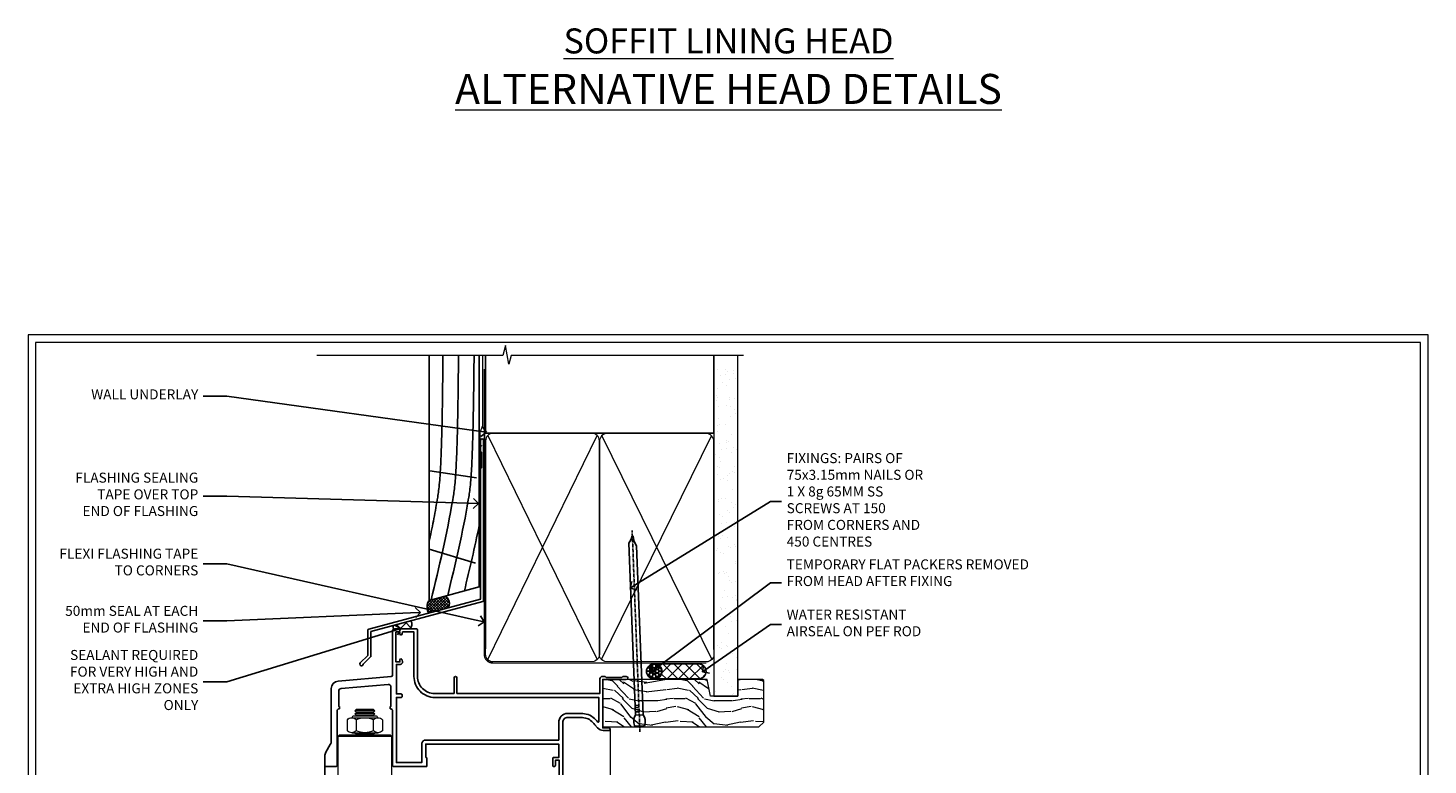
# Model space of a CAD drawing. Extents: x 2886 to 19047, y 28427 to 29865.
# Drawn here: x 12487 to 13047, y 29244 to 29538 of the extents above; entities that cross this region are included whole.
import ezdxf
from ezdxf import colors
from ezdxf.entities.mleader import LeaderData, LeaderLine
from ezdxf.math import Vec2, Vec3

# ---------------------------------------------------------------- set-up
doc = ezdxf.new("R2010")
doc.units = 0
doc.linetypes.add('CENTER', pattern=[2, 1.25, -0.25, 0.25, -0.25])
doc.linetypes.add('Dashed', pattern=[564.444447, 282.222223, -282.222223])
doc.layers.get('Defpoints').update_dxf_attribs({"color": 8})
doc.layers.add('Aluminium Systems Ltd Joinery Detail', color=7, linetype='Continuous')
doc.layers.add('Aluminium Systems Ltd Notes', color=7, linetype='Continuous')
doc.layers.add('HARDWARE', color=8, linetype='Continuous', lineweight=5)
doc.layers.add('Viewport', color=7, linetype='Continuous', plot=False)
doc.styles.add('ASL TXT 50', font='romans.shx', dxfattribs={"height": 100})
doc.styles.get("Standard").update_dxf_attribs({"font": 'arial.ttf'})

# ---------------------------------------------------------------- blocks, each defined once
blk = doc.blocks.new('J345-32187')
blk.add_lwpolyline([(48.25, 88.4), (48.65, 88), (48.25, 87.6), (48.25, 85.8), (48.65, 85.4), (48.65, 79.2), (48.25, 78.8), (48.25, 26.72), (3.62, 14.76, 0.339454), (3.25, 14.27), (3.25, 4.24), (0.21, 1.19, 1.488372), (1.4, 0.69), (4.3, 3.59, 0.198912), (4.45, 3.95), (4.45, 13.74), (49.08, 25.7, 0.339454), (49.45, 26.18), (49.45, 90.2, 1), (48.25, 90.2)], format="xyb", close=True)
blk = doc.blocks.new('Rusticated Weatherboard DF Head F1B')
at = {"layer": 'Aluminium Systems Ltd Joinery Detail', "linetype": 'Dashed'}
h = blk.add_hatch(dxfattribs=at)
h.set_pattern_fill('ANSI37', color=256, scale=0.25)
h.set_pattern_definition([(45, (9.3381, 1.3193), (-0.561266, 0.561266), []), (135, (9.3381, 1.3193), (-0.561266, -0.561266), [])])
h.paths.add_polyline_path([(-106.93, 38.14), (-113.45, 36.4, 0.287721), (-113.63, 31.35), (-105.85, 33.43, 0.408711)])
at = {"layer": 'Aluminium Systems Ltd Joinery Detail'}
h = blk.add_hatch(dxfattribs=at)
h.set_pattern_fill('ANSI37', color=0)
h.set_pattern_definition([(45, (-270.615, -8573.5233), (-2.245064, 2.245064), []), (135, (-270.615, -8573.5233), (-2.245064, -2.245064), [])])
h.paths.add_polyline_path([(-120.69, 28.21), (-127.53, 26.38, 0.418026), (-127.5, 25.01), (-121.06, 25.01, 0.360685)])
for p, q in [((-113.09, 88.16), (-94.57, 85.4)), ((-113.44, 56.88), (-94.86, 51.34))]:
    blk.add_line(p, q, dxfattribs=at)
blk.add_lwpolyline([(-113.44, 134.25), (-113.44, 36.4), (-93.44, 41.76), (-93.44, 134.25)], dxfattribs=at)
at = {"layer": 'Aluminium Systems Ltd Joinery Detail', "linetype": 'Dashed', "ltscale": 0.01, "const_width": 0.5}
blk.add_lwpolyline([(-92.04, 134.25), (-92.04, 106.3), (-93.15, 103.43), (-93.15, 73.78)], dxfattribs=at)
at = {"layer": 'Aluminium Systems Ltd Joinery Detail', "linetype": 'Dashed'}
for centre, radius, start, end in [((-109.51, 33.72), 4.76, 145.7567, 209.9632), ((-108.79, 35.24), 3.45, 328.4042, 57.3257)]:
    blk.add_arc(centre, radius, start, end, dxfattribs=at)
at = {"layer": 'Aluminium Systems Ltd Joinery Detail'}
for centre, radius, start, end in [((-122.81, 26.83, 1), 2.52, 313.7596, 33.094), ((-126.84, 25.71, 1), 0.963, 135.6254, 226.3701)]:
    blk.add_arc(centre, radius, start, end, dxfattribs=at)
at = {"layer": 'Aluminium Systems Ltd Joinery Detail', "linetype": 'Dashed'}
for points, knots in [([(-113.44, 59.78), (-112.25, 65.31), (-109.96, 76.94), (-108.3, 88.88), (-107.9, 134.25)], [27.262153, 27.262153, 27.262153, 27.262153, 44.233692, 62.619162, 62.619162, 62.619162, 62.619162]), ([(-112.64, 36.61), (-109.43, 49.76), (-104.87, 68.88), (-102.09, 88.88), (-101.69, 134.25)], [3.39785, 3.39785, 3.39785, 3.39785, 44.233692, 62.619162, 62.619162, 62.619162, 62.619162]), ([(-106, 38.39), (-102.94, 50.95), (-98.57, 69.5), (-95.88, 88.88), (-95.48, 134.25)], [5.240361, 5.240361, 5.240361, 5.240361, 44.233692, 62.619162, 62.619162, 62.619162, 62.619162])]:
    blk.add_open_spline(points, degree=3, knots=knots, dxfattribs=at)
blk.add_open_spline([(-99.36, 40.17), (-97.25, 48.85), (-95.21, 57.55), (-93.44, 66.39)], degree=3, dxfattribs=at)
at = {"layer": 'Aluminium Systems Ltd Joinery Detail'}
blk.add_blockref('J345-32187', (-141.11, 10.2), dxfattribs=at)
blk = doc.blocks.new('_Open90')
at = {"color": 0, "linetype": 'ByBlock', "lineweight": -2}
for p, q in [((0, 0), (-1, 0)), ((-0.5, 0.5), (0, 0)), ((0, 0), (-0.5, -0.5))]:
    blk.add_line(p, q, dxfattribs=at)
blk = doc.blocks.new('90mm Framing Head DF')
at = {"layer": 'Aluminium Systems Ltd Joinery Detail'}
h = blk.add_hatch(dxfattribs=at)
h.set_pattern_fill('AR-SAND', color=256, scale=0.15)
h.set_pattern_definition([(37.5, (2.752, -0.2966), (-0.24, 7.3412), [0, -5.7912, 0, -6.477, 0, -6.19125]), (7.5, (2.752, -0.297), (6.74285, 10.7524), [0, -3.1242, 0, -5.2197, 0, -2.00025]), (327.5, (-1.934, -0.2966), (11.86489, 0.02156), [0, -1.905, 0, -6.858, 0, -8.9535]), (317.5, (-1.934, -0.297), (11.45335, 3.34394), [0, -0.9525, 0, -4.4958, 0, -5.1435])])
h.paths.add_polyline_path([(121.71, -4.97), (112.21, -4.97), (112.21, -136.07), (121.71, -136.07)])
at = {"layer": 'Aluminium Systems Ltd Joinery Detail', "lineweight": 5}
for p, q in [((21.89, -121.49, 1), (65.56, -31.9, 1)), ((21.89, -31.9, 1), (65.56, -121.49, 1)), ((67.34, -121.49, 1), (111.29, -32.08, 2)), ((67.38, -32.08, 1), (111.32, -121.49, 2))]:
    blk.add_line(p, q, dxfattribs=at)
at = {"layer": 'Aluminium Systems Ltd Joinery Detail', "linetype": 'Continuous', "lineweight": 5, "ltscale": 0.12}
blk.add_lwpolyline([(124.08, 0.03), (31.17, 0.03), (30.27, -3.41), (29, 4.01), (27.96, 0.03), (-46.43, 0.03)], dxfattribs=at)
at = {"layer": 'Aluminium Systems Ltd Joinery Detail', "linetype": 'Dashed', "elevation": 1}
blk.add_lwpolyline([(112.21, 0.03), (112.21, -30.99), (21, -30.99), (21, 0.03)], dxfattribs=at)
at = {"layer": 'Aluminium Systems Ltd Joinery Detail', "lineweight": 5, "elevation": 2}
blk.add_lwpolyline([(112.21, 0.03), (112.21, -136.07), (121.71, -136.07), (121.71, 0.03)], dxfattribs=at)
at = {"layer": 'Aluminium Systems Ltd Joinery Detail', "linetype": 'CENTER', "lineweight": 5, "ltscale": 3, "const_width": 0.5, "elevation": 1.5}
blk.add_lwpolyline([(20.47, -5.31), (20.47, -119.34, 0.422885), (24.04, -122.89), (109.17, -122.89)], format="xyb", dxfattribs=at)
at = {"layer": 'Aluminium Systems Ltd Joinery Detail', "linetype": 'Dashed', "lineweight": 5, "ltscale": 0.01, "const_width": 0.25, "elevation": 1.25}
blk.add_lwpolyline([(20.85, -0.17), (20.85, -119.34, 0.414144), (24.04, -122.51), (109.17, -122.51)], format="xyb", dxfattribs=at)
at = {"layer": 'Aluminium Systems Ltd Joinery Detail', "lineweight": 5, "elevation": 1}
for points in [[(66.45, -117.23), (66.45, -34.05, 0.414214), (63.42, -31.01), (24.04, -31.01, 0.414214), (21, -34.05), (21, -117.23)], [(112.21, -117.44), (112.21, -34.26, 0.368185), (109.17, -31.01), (69.49, -31.01, 0.368185), (66.45, -34.26), (66.45, -117.44)], [(66.45, -36.16), (66.45, -119.34, -0.414214), (63.42, -122.38), (24.04, -122.38, -0.414214), (21, -119.34), (21, -36.16)], [(112.21, -36.16), (112.21, -119.34, -0.414214), (109.17, -122.38), (69.49, -122.38, -0.414214), (66.45, -119.34), (66.45, -36.16)]]:
    blk.add_lwpolyline(points, format="xyb", dxfattribs=at)
blk = doc.blocks.new('Page Layout')
at = {"layer": 'Aluminium Systems Ltd Joinery Detail', "color": 8, "lineweight": 5}
blk.add_lwpolyline([(0, 730.13), (0, 0), (553.08, 0), (553.08, 730.13)], close=True, dxfattribs=at)
blk = doc.blocks.new('10F501-22669')
at = {"flags": 128}
for points in [[(13.3, 3.6), (13.3, 9), (66.4, 9), (66.4, 3.6), (64.3, 3.6, 0.414214), (64.1, 3.4), (64.1, 0.2, 0.414214), (64.3, 0), (64.6, 0, 0.414214), (65.1, 0.5), (65.1, 2.5), (66.6, 2.5), (66.6, -9.5), (65.1, -9.5), (65.1, -8.7, 1), (64.3, -8.7), (64.3, -9.5, 0.182675), (64.5, -10.03), (64.5, -11.3, 1), (65.4, -11.3), (65.4, -10.5), (66.9, -10.5), (66.9, -16), (65.4, -16), (65.4, -15.2, 1), (64.5, -15.2), (64.5, -16.5, 0.414214), (65, -17), (67.7, -17, 0.414214), (68, -16.7), (68, 17.6, -0.414214), (70, 19.6), (74.61, 19.6, -0.041739), (77.11, 19.39, -0.135557), (79.13, 18.45, -0.041739), (80.89, 16.67), (81.9, 15.47, 0.221695), (84.2, 14.4), (86.5, 14.4, 1), (86.5, 15.4), (84, 15.4), (84, 34.8), (93.4, 34.8, 1), (93.4, 36), (92.21, 36, 0.198912), (91.85, 35.85), (91.6, 35.6), (85.4, 35.6), (85.15, 35.85, 0.198912), (84.79, 36), (83.9, 36, 0.414214), (82.9, 35), (82.9, 29.2), (25.75, 29.2), (25.75, 35.45, 1), (24.65, 35.45), (24.65, 29.2), (16.8, 29.2, -0.414214), (10, 36), (10, 54.5, 0.414214), (9.5, 55), (1, 55, 0.414214), (0, 54), (0, 36.46, -0.388879), (-0.46, 35.96), (-21.66, 34.1, 0.388879), (-24.4, 31.12), (-24.4, 10.31, -0.131652), (-24.8, 8.81), (-26.6, 5.7, 0.131652), (-27, 4.2), (-27, 0.5, 0.414214), (-26.5, 0), (-22.5, 0, 0.414214), (-22, 0.5), (-22, 22.5, -0.414214), (-21.5, 23), (-21.3, 23, 0.414214), (-21.1, 23.2), (-21.1, 23.8, 0.414214), (-21.3, 24), (-21.4, 24), (-21.4, 30.2, -0.388879), (-20.49, 31.2), (-1.69, 32.84, -0.440011), (-0.6, 31.84), (-0.6, 24), (-0.7, 24, 0.414214), (-0.9, 23.8), (-0.9, 23.2, 0.414214), (-0.7, 23), (-0.5, 23, -0.417552), (0, 22.49), (0, 0.5, 0.414214), (0.5, 0), (13.6, 0, 0.414214), (13.8, 0.2), (13.8, 3.4, 0.414214), (13.6, 3.6)], [(82.05, 17.79, 0.040067), (80.17, 19.66, 0.135557), (77.37, 20.97, 0.041739), (74.61, 21.2), (70, 21.2, 0.414214), (66.4, 17.6), (66.4, 10.6), (13.3, 10.6, 0.414214), (11.7, 9), (11.7, 1.6), (1.6, 1.6), (1.6, 27.6), (3.4, 27.6, 0.414214), (3.9, 28.1), (3.9, 28.5, 0.414214), (3.4, 29), (1.6, 29), (1.6, 40.8), (3.13, 40.8, 0.466308), (4.02, 41.86), (3.89, 42.59, 1), (2.91, 42.41), (3.02, 41.8), (1.4, 41.8), (1.4, 53.8), (3.02, 53.8), (2.91, 53.19, 1), (3.89, 53.01), (4.03, 53.8), (8.6, 53.8), (8.6, 36, 0.414214), (17, 27.6), (82.4, 27.6), (82.4, 17.91, -0.697722)]]:
    blk.add_lwpolyline(points, format="xyb", close=True, dxfattribs=at)
blk = doc.blocks.new('BS055')
blk.add_lwpolyline([(-1.74, 1.5, 0.281117), (-3.87, 0.2), (-5.29, -2.56, -1), (-5.91, -2.24), (-4.52, 0.47, -0.281117), (-1.85, 2.1), (-0.75, 2.1, -0.414272), (-0.45, 1.8), (-0.45, -0.85), (0.4, -0.85), (0.4, -3.05), (-0.45, -3.05), (-0.45, -4.9, -0.414214), (-0.75, -5.2), (-1.15, -5.2, -0.414214), (-1.45, -4.9), (-1.45, 1.3, 0.414214), (-1.65, 1.5)], format="xyb", close=True)
blk.add_lwpolyline([(0.4, -3.05), (1.15, -3.05), (1.15, -4.1, 0.414214), (1.4, -4.35), (1.7, -4.35, 0.414214), (1.95, -4.1), (1.95, 0.2, 0.414214), (1.7, 0.45), (1.4, 0.45, 0.414214), (1.15, 0.2), (1.15, -0.85), (0.4, -0.85)], format="xyb")
blk = doc.blocks.new('NZ212')
at = {"color": 8}
for p, q in [((-3.5, 5.19), (-3.5, 0.81)), ((3.5, 0.81), (3.5, 5.19))]:
    blk.add_line(p, q, dxfattribs=at)
blk.add_lwpolyline([(3.5, 0.81, -0.230358), (-3.5, 0.81, -0.460716), (-7, 0.81), (-7, 5.19, -0.460716), (-3.5, 5.19, -0.230358), (3.5, 5.19, -0.460716), (7, 5.19), (7, 0.81, -0.460716)], format="xyb", close=True, dxfattribs=at)
for points in [[(-5.25, 6), (5.25, 6)], [(-5.25, 0), (5.25, 0)]]:
    blk.add_lwpolyline(points, dxfattribs=at)
blk.add_lwpolyline([(-5, 6, -0.414214), (-4.2, 6.8), (4.2, 6.8, -0.414214), (5, 6)], format="xyb", dxfattribs=at)
blk = doc.blocks.new('GB004')
blk.add_lwpolyline([(-11, 1, 0.414214), (-10, 0), (-3.9, 0, 0.414214), (-2.9, 1), (-2.9, 2.9, -0.267949), (-1.9, 4.63), (-0.25, 5.58, 0.267949), (0, 6.02), (0, 7.5, 0.414214), (-0.5, 8), (-29.5, 8, 0.414214), (-30, 7.5), (-30, 6.02, 0.267949), (-29.75, 5.58), (-28.1, 4.63, -0.267949), (-27.1, 2.9), (-27.1, 1, 0.414214), (-26.1, 0), (-20, 0, 0.414214), (-19, 1), (-19, 3, -0.414214), (-18, 4), (-12, 4, -0.414214), (-11, 3)], format="xyb", close=True)
blk = doc.blocks.new('10P514-22644')
at = {"flags": 128}
blk.add_lwpolyline([(-7.25, -5.8, 0.57735), (-7.42, -6.1), (-6.85, -7.1, 0.267949), (-6.67, -7.2), (-5.05, -7.2, 0.414214), (-4.55, -6.7), (-4.55, 70.3, 0.414214), (-5.05, 70.8), (-31.75, 70.8, 0.414214), (-32.25, 70.3), (-32.25, 69, 1), (-31.35, 69), (-31.35, 69.8), (-29.85, 69.8), (-29.85, 64.3), (-31.35, 64.3), (-31.35, 65.1, 1), (-32.25, 65.1), (-32.25, 51.3, -0.414214), (-32.75, 50.8), (-45.46, 50.8, 0.267949), (-45.89, 50.55), (-46.9, 48.8, -0.267949), (-47.77, 48.3), (-50.75, 48.3, -0.414214), (-51.75, 49.3), (-51.75, 49.8), (-50.25, 49.8, 1), (-50.25, 50.8), (-64.65, 50.8, 0.414214), (-64.95, 50.5), (-64.95, -6.7, 0.414214), (-64.45, -7.2), (-62.83, -7.2, 0.267949), (-62.65, -7.1), (-62.08, -6.1, 0.57735), (-62.25, -5.8), (-63.55, -5.8), (-63.55, -2.2), (-52.85, -2.2), (-52.85, -5.8), (-54.15, -5.8, 0.57735), (-54.32, -6.1), (-53.75, -7.1, 0.267949), (-53.57, -7.2), (-51.35, -7.2, 0.414214), (-51.15, -7), (-51.15, -3.8, 0.414214), (-51.35, -3.6), (-51.65, -3.6), (-51.65, 1.8), (-17.85, 1.8), (-17.85, -3.6), (-18.15, -3.6, 0.414214), (-18.35, -3.8), (-18.35, -7, 0.414214), (-18.15, -7.2), (-15.93, -7.2, 0.267949), (-15.75, -7.1), (-15.18, -6.1, 0.57735), (-15.35, -5.8), (-16.65, -5.8), (-16.65, -2.2), (-5.95, -2.2), (-5.95, -5.8)], format="xyb", close=True, dxfattribs=at)
blk.add_lwpolyline([(-8.85, 68.5), (-8.85, 69.3), (-23.85, 69.3), (-24.25, 69.7), (-24.65, 69.3), (-28.45, 69.3), (-28.45, 64.3, -0.414214), (-29.95, 62.8), (-30.75, 62.8), (-30.75, 51.3, -0.414214), (-32.75, 49.3), (-40.35, 49.3), (-40.75, 49.7), (-41.15, 49.3), (-44.88, 49.3), (-45.61, 48.05, -0.267949), (-47.77, 46.8), (-50.75, 46.8, -0.414214), (-53.25, 49.3), (-63.35, 49.3), (-63.35, 43.7, -1), (-63.35, 42.9), (-63.35, 33.7, -1), (-63.35, 32.9), (-63.35, 31.3), (-60.65, 31.3, -0.414214), (-60.45, 31.1), (-60.45, 30.19, -0.344151), (-60.83, 29.71), (-63.35, 29.13), (-63.35, 12.3), (-61.15, 12.3, -0.414214), (-60.65, 11.8), (-60.65, 10.5, -1), (-61.45, 10.5), (-61.45, 11.3), (-63.35, 11.3), (-63.35, 5.7, -1), (-63.35, 4.9), (-63.35, -0.7), (-61.45, -0.7), (-61.45, 0.1, -1), (-60.65, 0.1), (-60.65, -0.7), (-53.15, -0.7), (-53.15, 1.8, -0.414214), (-51.65, 3.3), (-17.85, 3.3, -0.414214), (-16.35, 1.8), (-16.35, -0.7), (-8.85, -0.7), (-8.85, 0.1, -1), (-8.05, 0.1), (-8.05, -0.7), (-6.15, -0.7), (-6.15, 4.9, -1), (-6.15, 5.7), (-6.15, 11.3), (-8.05, 11.3), (-8.05, 10.5, -1), (-8.85, 10.5), (-8.85, 11.8, -0.414214), (-8.35, 12.3), (-6.15, 12.3), (-6.15, 29.13), (-8.67, 29.71, -0.344151), (-9.05, 30.19), (-9.05, 31.1, -0.414214), (-8.85, 31.3), (-6.15, 31.3), (-6.15, 32.9, -1), (-6.15, 33.7), (-6.15, 49.9, -1), (-6.15, 50.7), (-6.15, 56.3), (-8.35, 56.3, -0.414214), (-8.85, 56.8), (-8.85, 58.1, -1), (-8.05, 58.1), (-8.05, 57.3), (-6.15, 57.3), (-6.15, 62.9, -1), (-6.15, 63.7), (-6.15, 69.3), (-8.05, 69.3), (-8.05, 68.5, -1)], format="xyb", close=True)
blk = doc.blocks.new('BS020-Comp')
blk.add_lwpolyline([(0.4, -0.85), (-0.35, -0.85), (-0.35, -0.36, 0.221673), (-0.44, -0.17, -0.187564), (-1.14, 1.1), (-1.45, 3.52, 0.936585), (-2.45, 3.45), (-2.45, 1.36, 0.241598), (-0.75, -1.95, 0.241598), (-2.45, -5.26), (-2.45, -7.35, 0.936585), (-1.45, -7.42), (-1.14, -5, -0.187564), (-0.44, -3.73, 0.221673), (-0.35, -3.54), (-0.35, -3.05), (0.4, -3.05)], format="xyb", close=True)
blk.add_lwpolyline([(0.4, -3.05), (1.15, -3.05), (1.15, -4.1, 0.414214), (1.4, -4.35), (1.7, -4.35, 0.414214), (1.95, -4.1), (1.95, 0.2, 0.414214), (1.7, 0.45), (1.4, 0.45, 0.414214), (1.15, 0.2), (1.15, -0.85), (0.4, -0.85)], format="xyb")
blk = doc.blocks.new('10B116-22519')
at = {"flags": 128}
blk.add_lwpolyline([(-13.1, 0.5, 0.414214), (-12.9, 0.7), (-12.9, 1), (-7.9, 1.5), (0.5, 1.5), (0.5, -0.55), (-0.8, -0.55, 0.668179), (-0.94, -0.89), (-0.44, -1.39, 0.198912), (-0.3, -1.45), (0.5, -1.45, 0.414214), (1.4, -0.55), (1.4, 1.6, 0.414214), (0.5, 2.5), (-11.2, 2.5, -0.414214), (-12.7, 4), (-12.7, 8.7), (-11, 8.7, 0.414214), (-10.5, 9.2), (-10.5, 10.5, 1), (-11.4, 10.5), (-11.4, 9.7), (-12.9, 9.7), (-12.9, 15.2), (-11.4, 15.2), (-11.4, 14.4, 1), (-10.5, 14.4), (-10.5, 15.7, 0.414214), (-11, 16.2), (-12.8, 16.2), (-12.8, 19.1), (-11.7, 19.1, 0.414214), (-11.4, 19.4), (-11.4, 20.2, 0.414214), (-11.7, 20.5), (-13.7, 20.5, 0.414214), (-14, 20.2), (-14, 0.7, 0.414214), (-13.8, 0.5)], format="xyb", close=True, dxfattribs=at)
blk = doc.blocks.new('BS024')
at = {"color": 1}
blk.add_lwpolyline([(-0.4, -3.05), (-0.4, -0.85), (0.45, -0.85), (0.45, 3.6), (0.25, 3.6, -0.414214), (-0.05, 3.9), (-0.05, 5.8, -0.414214), (0.25, 6.1), (2.15, 6.1, -0.414214), (2.45, 5.8), (2.45, -5, -0.414214), (2.2, -5.25), (0.7, -5.25, -0.414214), (0.45, -5), (0.45, -3.05)], format="xyb", close=True, dxfattribs=at)
blk.add_lwpolyline([(-0.4, -3.05), (-1.15, -3.05), (-1.15, -4.1, -0.414214), (-1.4, -4.35), (-1.7, -4.35, -0.414214), (-1.95, -4.1), (-1.95, 0.2, -0.414214), (-1.7, 0.45), (-1.4, 0.45, -0.414214), (-1.15, 0.2), (-1.15, -0.85), (-0.4, -0.85)], format="xyb", dxfattribs=at)
blk = doc.blocks.new('F1 BTMR BD Head')
h = blk.add_hatch()
h.set_pattern_fill('ANSI37', color=251, scale=12)
h.set_pattern_definition([(45, (12.1814, 43.0517), (-1.06066, 1.06066), []), (135, (12.1814, 43.0517), (-1.06066, -1.06066), [])])
edge = h.paths.add_edge_path()
edge.add_line((-244.23, 84.92), (-260.23, 84.92))
edge.add_line((-260.23, 84.92), (-260.23, 87.92))
edge.add_line((-260.23, 87.92), (-261.23, 88.92))
edge.add_arc((-252.23, 128.92), 41, 257.3196, 282.6804)
edge.add_line((-243.23, 88.92), (-244.23, 87.92))
edge.add_line((-244.23, 87.92), (-244.23, 84.92))
for p, q in [((-264.23, 87.92), (-263.23, 88.92)), ((-264.23, 23.71), (-264.23, 87.92)), ((-263.23, 88.92), (-261.23, 88.92)), ((-261.23, 88.92), (-260.23, 87.92)), ((-260.23, 87.92), (-260.23, 23.71)), ((-244.23, 87.92), (-243.23, 88.92)), ((-244.23, 23.71), (-244.23, 87.92)), ((-243.23, 88.92), (-241.23, 88.92)), ((-241.23, 88.92), (-240.23, 87.92)), ((-240.23, 87.92), (-240.23, 23.71))]:
    blk.add_line(p, q)
at = {"color": 4}
for p, q in [((-263.23, 87.92), (-263.23, 23.71)), ((-262.23, 87.92), (-262.23, 23.71)), ((-261.23, 87.92), (-261.23, 23.71)), ((-243.23, 87.92), (-243.23, 23.71)), ((-242.23, 87.92), (-242.23, 23.71)), ((-241.23, 87.92), (-241.23, 23.71))]:
    blk.add_line(p, q, dxfattribs=at)
at = {"color": 251}
for p, q in [((-260.23, 78.92), (-244.23, 84.92)), ((-244.23, 78.92), (-260.23, 84.92))]:
    blk.add_line(p, q, dxfattribs=at)
at = {"color": 8, "transparency": 33554687}
blk.add_lwpolyline([(-286.09, 176.38), (-285.49, 175.78), (-285.89, 175.38)], dxfattribs=at)
blk.add_lwpolyline([(-260.23, 84.92), (-244.23, 84.92), (-244.23, 78.92), (-260.23, 78.92)], close=True)
blk.add_arc((-252.23, 128.92), 41, 257.3196, 282.6804)
at = {"layer": 'Aluminium Systems Ltd Joinery Detail', "linetype": 'Continuous', "lineweight": 5}
for p, q in [((-184.11, 177.78), (-184.11, 23.68)), ((-203.11, 146.18), (-203.11, 23.68)), ((-270.03, 23.71), (-270.03, 77.22)), ((-238.41, 23.98), (-238.41, 77.38)), ((-210.71, 77.38), (-210.71, 23.68))]:
    blk.add_line(p, q, dxfattribs=at)
at = {"layer": 'Aluminium Systems Ltd Joinery Detail'}
blk.add_line((-298.11, 163.38), (-298.12, 23.68), dxfattribs=at)
at = {"layer": 'Aluminium Systems Ltd Joinery Detail', "linetype": 'Continuous', "lineweight": 5, "ltscale": 0.12}
blk.add_lwpolyline([(-172.4, 23.68), (-247.96, 23.68), (-248.86, 20.24), (-250.13, 27.66), (-251.17, 23.68), (-304.83, 23.68)], dxfattribs=at)
at = {"layer": 'HARDWARE', "color": 8, "transparency": 33554687}
for p, q in [((-278.11, 185.16), (-286.11, 185.16)), ((-278.74, 184.53), (-285.49, 184.53)), ((-278.11, 183.91), (-286.11, 183.91)), ((-278.74, 183.28), (-285.49, 183.28)), ((-292.36, 175.38), (-292.86, 174.88)), ((-271.36, 174.88), (-292.86, 174.88)), ((-292.86, 174.88), (-292.86, 156.88)), ((-271.86, 175.38), (-292.36, 175.38)), ((-278.74, 175.78), (-285.49, 175.78)), ((-271.36, 174.88), (-271.86, 175.38)), ((-271.36, 156.88), (-271.36, 174.88)), ((-271.36, 156.88), (-292.86, 156.88)), ((-292.86, 156.88), (-292.36, 156.38)), ((-271.86, 156.38), (-271.36, 156.88)), ((-292.36, 156.38), (-271.86, 156.38))]:
    blk.add_line(p, q, dxfattribs=at)
for points in [[(-285.59, 183.18), (-285.49, 183.28), (-286.11, 183.91), (-285.49, 184.53), (-286.11, 185.16), (-285.49, 185.78), (-278.74, 185.78), (-278.11, 185.16), (-278.74, 184.53), (-278.11, 183.91), (-278.74, 183.28), (-278.64, 183.18)], [(-278.34, 175.38), (-278.74, 175.78), (-278.14, 176.38)], [(-271.11, 110.02), (-271.11, 156.38), (-297.61, 156.38), (-297.61, 110.02)], [(-285.11, 156.38), (-285.11, 110.02)]]:
    blk.add_lwpolyline(points, dxfattribs=at)
at = {"layer": 'HARDWARE', "color": 8, "linetype": 'Continuous', "lineweight": 9, "transparency": 33554687}
blk.add_lwpolyline([(-270.5, 110.02), (-285.8, 110.02), (-286.66, 107.15), (-286.91, 112.79), (-287.81, 110.02), (-299.21, 110.02)], dxfattribs=at)
at = {"transparency": 33554687}
blk.add_blockref('10F501-22669', (-271.11, 162.88), dxfattribs=at)
at = {"xscale": -1, "rotation": 180}
blk.add_blockref('10P514-22644', (-206.16, 147.68), dxfattribs=at)
at = {"transparency": 33554687, "xscale": -1, "rotation": 180}
blk.add_blockref('10B116-22519', (-256.03, 97.42), dxfattribs=at)
at = {"layer": 'HARDWARE', "color": 8, "transparency": 33554687, "extrusion": (0, 0, -1), "xscale": -1, "zscale": -1}
blk.add_blockref('NZ212', (282.11, 176.38), dxfattribs=at)
at = {"layer": 'HARDWARE', "transparency": 33554687, "xscale": -1, "rotation": 180}
for name, p in [('BS055', (-206.16, 147.68)), ('GB004', (-238.61, 96.85)), ('BS024', (-266.78, 83.02)), ('BS020-Comp', (-237.78, 78.72))]:
    blk.add_blockref(name, p, dxfattribs=at)
blk = doc.blocks.new('Nail 75 JH')
at = {"linetype": 'CENTER'}
blk.add_line((0, 2.3), (0, -78.26), dxfattribs=at)
for p, q in [((1.5, -4.49), (-1.5, -4.49)), ((1.5, -5.73), (0.13, -5.73)), ((1.5, -6.6), (0.13, -6.6)), ((1.5, -7.47), (0.13, -7.47)), ((1.5, -8.34), (0.13, -8.34))]:
    blk.add_line(p, q)
blk.add_lwpolyline([(-1.5, -4.49, -0.247527), (-2.06, -0.36, -0.331135), (-1.58, 0), (1.58, 0, -0.331135), (2.06, -0.36, -0.247527), (1.5, -4.49), (1.5, -73.21, 0.124564), (0.28, -75.97), (-0.25, -75.97, 0.101255), (-1.5, -72.05)], format="xyb", close=True)
blk = doc.blocks.new('Rusticated Weatherboard DF F1B Liner OO Door head')
at = {"layer": 'Aluminium Systems Ltd Joinery Detail'}
h = blk.add_hatch(dxfattribs=at)
h.set_pattern_fill('HONEY', color=0, scale=0.25)
h.set_pattern_definition([(0, (-220.41284, -2579.2454), (1.190625, 0.68740766), [0.79375, -1.5875]), (120, (-220.41284, -2579.2454), (-1.190625, 0.68740767), [0.79375, -1.5875]), (60, (-220.41284, -2579.2454), (3e-09, 1.37481533), [-1.5875, 0.79375])])
h.paths.add_polyline_path([(23.58, 2.32, 1), (29.58, 2.32, 1)])
h = blk.add_hatch(dxfattribs=at)
h.set_pattern_fill('ANSI37', color=0)
h.set_pattern_definition([(45, (-220.4128, -2579.2454), (-2.245064, 2.245064), []), (135, (-220.4128, -2579.2454), (-2.245064, -2.245064), [])])
h.paths.add_polyline_path([(44.38, 5.32), (26.81, 5.32, -1), (26.81, -0.68), (44.38, -0.68, 1)])
at = {"layer": 'Aluminium Systems Ltd Joinery Detail', "lineweight": 5}
h = blk.add_hatch(dxfattribs=at)
h.set_pattern_fill('WOOD-3', color=0, scale=97.5, angle=30, style=0, pattern_type=2)
h.set_pattern_definition([(4.7636, (472.3163, -7171.838), (-330.0000284, -29.999746), [3.61248, -357.63537]), (348.6901, (475.9163, -7171.538), (120.0000226, -29.999929), [4.58913, -148.38147]), (315, (480.416, -7172.438), (-3e-14, -30.00001), [3.39411, -39.03228]), (313.1524, (482.8163, -7174.838), (420.00008502, -449.99992613), [6.57951, -651.37185]), (347.0054, (487.3163, -7179.638), (-270.000023, 59.9999273), [4.00251, -396.24741]), (360, (491.216, -7180.538), (30, -30), [7.5, -22.5]), (9.4623, (498.7163, -7180.538), (-150.0000232, -29.9999442), [3.64965, -178.83321]), (5.7106, (472.3163, -7179.938), (-269.9999827, -30.0000394), [3.01497, -298.48131]), (360, (475.316, -7179.638), (30, -30), [4.5, -25.5]), (331.6992, (479.8163, -7179.638), (329.9998536, -180.0002662), [4.42944, -438.51525]), (307.875, (483.7163, -7181.738), (-120.0000559, 149.999973), [6.84105, -335.21157]), (320.7106, (487.9163, -7187.138), (180.0000192, -149.99998896), [4.26381, -422.11632]), (353.6598, (491.2163, -7189.838), (239.9999821, -30.0000474), [5.43324, -266.22831]), (11.8887, (496.6163, -7190.438), (-419.99991903, -90.00031606), [5.82495, -576.66969]), (6.7098, (472.3163, -7189.238), (270.00002993, 29.99981644), [5.13516, -508.3821]), (356.6335, (477.4163, -7188.638), (479.99997966, -30.0003289), [5.10882, -505.77279]), (326.3099, (482.516, -7188.938), (-59.999987, 30.00004), [5.40834, -102.75822]), (312.5104, (487.0163, -7191.938), (299.99972155, -330.0002602), [4.88364, -483.48096]), (345.0686, (490.3163, -7195.538), (330.00001605, -89.9999086), [4.65726, -461.06799]), (360, (494.816, -7196.738), (30, -30), [3.6, -26.4]), (12.9946, (498.4163, -7196.738), (270.000023, 59.9999273), [4.00251, -396.24741]), (360, (481.616, -7166.738), (30, -30), [0, -30]), (136.8476, (485.8163, -7171.238), (449.99992613, -420.00008502), [6.57951, -651.37185]), (153.4349, (481.016, -7196.738), (-29.999975, 30.00004), [2.68329, -64.39875]), (171.8699, (478.6163, -7195.538), (-179.9999933, 29.9999807), [4.24263, -207.88938]), (203.1986, (474.4163, -7194.938), (-149.999992, -60.0000398), [2.28474, -226.18845]), (333.4349, (485.816, -7171.238), (29.999975, -30.00004), [3.35409, -63.72795]), (353.2902, (488.8163, -7172.738), (-270.00002993, 29.99981644), [5.13516, -508.3821]), (10.1247, (493.9163, -7173.338), (509.99996369, 90.00025766), [8.53287, -844.75488]), (10.3048, (472.3163, -7168.538), (180.0000288, 29.9998463), [3.35409, -332.05608]), (344.4759, (475.6163, -7167.938), (-330.00003074, 89.99993333), [5.60445, -554.84178]), (317.1211, (481.0163, -7169.438), (-390.0000238, 359.9999926), [5.7315, -567.41769]), (325.3048, (485.2163, -7173.338), (299.99982777, -210.0002583), [4.74342, -469.59822]), (350.5377, (489.1163, -7176.038), (150.0000232, -29.9999442), [5.47449, -177.0084]), (6.5819, (494.5163, -7176.938), (-510.00004314, -59.99960101), [7.85175, -777.3234]), (8.1301, (472.3163, -7176.038), (-179.9999933, -29.9999807), [4.24263, -207.88938]), (348.6901, (476.5163, -7175.438), (120.0000226, -29.999929), [4.58913, -148.38147]), (317.4896, (481.0163, -7176.338), (-330.0002602, 299.99972155), [4.88364, -483.48096]), (315, (484.616, -7179.638), (-3e-14, -30.00001), [5.51544, -36.91098]), (342.646, (488.5163, -7183.538), (-390.00006057, 119.99983507), [5.02893, -497.86272]), (3.3665, (493.3163, -7185.038), (-479.99997966, -30.0003289), [5.10882, -505.77279]), (17.1027, (498.4163, -7184.738), (300.0000519, 89.9998648), [4.08045, -403.96368]), (8.7462, (472.3163, -7183.538), (209.9999801, 30.0001259), [3.94587, -390.64251]), (345.0686, (476.2163, -7182.938), (330.00001605, -89.9999086), [4.65726, -461.06799]), (327.9946, (480.7163, -7184.138), (-149.9999683, 90.0000332), [5.6604, -277.35906]), (310.1009, (485.5163, -7187.138), (-329.9999418, 390.00005789), [7.45185, -737.7327]), (344.0546, (490.3163, -7192.838), (-120.0000038, 29.9999967), [4.36806, -214.03524]), (6.009, (494.5163, -7194.038), (299.99999253, 29.99997952), [5.7315, -567.41769]), (23.1986, (500.2163, -7193.438), (149.999992, 60.0000398), [2.28474, -226.18845]), (9.4623, (472.3163, -7192.538), (-150.0000232, -29.9999442), [3.64965, -178.83321]), (349.992, (475.9163, -7191.938), (329.99998664, -60.00010416), [5.17881, -512.7015]), (322.5946, (481.0163, -7192.838), (389.99977395, -300.00029858), [6.42027, -635.60775]), (330.9454, (486.1163, -7166.738), (210.0000115, -120.0000008), [3.08868, -305.78022]), (349.2157, (488.8163, -7168.238), (-479.9999851, 90.0000165), [6.41328, -634.91349]), (7.125, (495.1163, -7169.438), (-210.0000114, -29.9999485), [7.25604, -234.6117])])
h.paths.add_polyline_path([(70.28, -18.01), (68.4, -19.78), (6.1, -19.78), (6.1, -0.91), (47.69, -0.91), (49.03, -7.57), (60, -7.57), (60, -0.91), (69.84, -0.91), (70.28, -1.33)])
at = {"layer": 'Aluminium Systems Ltd Joinery Detail', "color": 0}
for p, q in [((26.81, 5.32, -2), (44.38, 5.32, -2)), ((26.81, -0.68, -2), (44.38, -0.68, -2))]:
    blk.add_line(p, q, dxfattribs=at)
at = {"layer": 'Aluminium Systems Ltd Joinery Detail', "color": 0, "lineweight": 5, "elevation": -1}
blk.add_lwpolyline([(69.94, -0.91), (60, -0.91), (60, -7.57), (49.13, -7.57), (47.79, -0.91), (6.1, -0.91), (6.1, -19.78), (68.5, -19.78), (70.38, -18.01), (70.38, -1.33)], close=True, dxfattribs=at)
at = {"layer": 'Aluminium Systems Ltd Joinery Detail', "color": 0}
blk.add_circle((26.58, 2.32, -2), 3, dxfattribs=at)
for centre in [(26.81, 2.32, -2), (44.38, 2.32, -2)]:
    blk.add_arc(centre, 3, 270, 90, dxfattribs=at)
at = {"layer": 'Aluminium Systems Ltd Joinery Detail', "color": 0, "rotation": 182.1933209426319}
blk.add_blockref('Nail 75 JH', (20.86, -19.56), dxfattribs=at)
blk = doc.blocks.new('Rusticated Weatherboard DF Head Text F1B')
at = {"layer": 'Aluminium Systems Ltd Notes', "color": 3, "lineweight": 5, "ltscale": 0.12}
ml = blk.add_multileader_mtext('Standard', dxfattribs=at)
ml.set_content('WALL UNDERLAY', color=3)
ml.set_leader_properties(color=8)
ml.set_arrow_properties(name='OPEN90')
ml.build(insert=Vec2(0, 0))
ml.multileader.update_dxf_attribs({"text_left_attachment_type": 2, "text_right_attachment_type": 2})
ctx = ml.context
ctx.base_point, ctx.plane_origin = Vec3(-51.14, 19.02), Vec3(99.06, -37.49)
ctx.left_attachment, ctx.right_attachment, ctx.text_align_type = 2, 2, 2
notes = []
notes.append((ctx, [(0, (1, 1, 0), (9.35, 19.02), (-1, 0), 9.4, [(0, [(113.01, 4.57)], 0, [])])]))
ctx.mtext.insert, ctx.mtext.width, ctx.mtext.alignment, ctx.mtext.line_spacing_style, ctx.mtext.flow_direction = Vec3(-2.05, 21.69), 56.0424, 3, 2, 5
ml = blk.add_multileader_mtext('Standard', dxfattribs=at)
ml.set_content('FLASHING SEALING\\PTAPE OVER TOP\\P END OF FLASHING', color=3)
ml.set_leader_properties(color=8)
ml.set_arrow_properties(name='OPEN90')
ml.build(insert=Vec2(0, 0))
ml.multileader.update_dxf_attribs({"text_left_attachment_type": 2, "text_right_attachment_type": 2})
ctx = ml.context
ctx.base_point, ctx.plane_origin = Vec3(-56.96, -20.93), Vec3(73.9, -53.64)
ctx.left_attachment, ctx.right_attachment, ctx.text_align_type = 2, 2, 2
notes.append((ctx, [(0, (1, 1, 0), (9.35, -20.93), (-1, 0), 9.4, [(0, [(109.82, -23.97)], 0, [])])]))
ctx.mtext.insert, ctx.mtext.width, ctx.mtext.alignment, ctx.mtext.line_spacing_style, ctx.mtext.flow_direction = Vec3(-2.05, -11.6), 62.3804, 3, 2, 5
ml = blk.add_multileader_mtext('Standard', dxfattribs=at)
ml.set_content('FLEXI FLASHING TAPE TO CORNERS', color=3)
ml.set_leader_properties(color=8)
ml.set_arrow_properties(name='OPEN90')
ml.build(insert=Vec2(0, 0))
ml.multileader.update_dxf_attribs({"text_left_attachment_type": 2, "text_right_attachment_type": 2})
ctx = ml.context
ctx.base_point, ctx.plane_origin = Vec3(-64.46, -47.98), Vec3(173.22, -160.18)
ctx.left_attachment, ctx.right_attachment, ctx.text_align_type = 2, 2, 2
notes.append((ctx, [(1, (1, 1, 0), (9.35, -47.98), (-1, 0), 9.4, [(0, [(112.17, -71.25)], 0, [])])]))
ctx.mtext.insert, ctx.mtext.width, ctx.mtext.defined_height, ctx.mtext.alignment, ctx.mtext.line_spacing_style, ctx.mtext.flow_direction = Vec3(-2.05, -41.98), 62.3804, 16.49, 3, 2, 5
ml = blk.add_multileader_mtext('Standard', dxfattribs=at)
ml.set_content('50mm SEAL AT EACH END OF FLASHING ', color=3)
ml.set_leader_properties(color=8)
ml.set_arrow_properties(name='OPEN90')
ml.build(insert=Vec2(0, 0))
ml.multileader.update_dxf_attribs({"text_left_attachment_type": 2, "text_right_attachment_type": 2})
ctx = ml.context
ctx.base_point, ctx.plane_origin = Vec3(-60.5, -70.82), Vec3(47.75, -180.27)
ctx.left_attachment, ctx.right_attachment, ctx.text_align_type = 2, 2, 2
notes.append((ctx, [(0, (1, 1, 0), (9.35, -70.82), (-1, 0), 9.4, [(0, [(86.71, -67.42)], 0, [])])]))
ctx.mtext.insert, ctx.mtext.width, ctx.mtext.alignment, ctx.mtext.line_spacing_style, ctx.mtext.flow_direction = Vec3(-2.05, -64.82), 62.3804, 3, 2, 5
ml = blk.add_multileader_mtext('Standard', dxfattribs=at)
ml.set_content('SEALANT REQUIRED FOR VERY HIGH AND EXTRA HIGH ZONES ONLY ', color=3)
ml.set_leader_properties(color=8)
ml.set_arrow_properties(name='OPEN90')
ml.build(insert=Vec2(0, 0))
ml.multileader.update_dxf_attribs({"text_left_attachment_type": 2, "text_right_attachment_type": 2})
ctx = ml.context
ctx.base_point, ctx.plane_origin = Vec3(-60.73, -95.12), Vec3(47.75, -204.45)
ctx.left_attachment, ctx.right_attachment, ctx.text_align_type = 2, 2, 2
notes.append((ctx, [(0, (1, 1, 0), (9.35, -95.12), (-1, 0), 9.4, [(0, [(78.82, -73.92)], 0, [])])]))
ctx.mtext.insert, ctx.mtext.width, ctx.mtext.defined_height, ctx.mtext.alignment, ctx.mtext.line_spacing_style, ctx.mtext.flow_direction = Vec3(-2.05, -82.45), 62.3804, 38.55, 3, 2, 5
for ctx, leaders in notes:
    for number, flags, end, landing, length, lines in leaders:
        leader = LeaderData()
        leader.index, (leader.has_last_leader_line, leader.has_dogleg_vector, leader.attachment_direction) = number, flags
        leader.last_leader_point, leader.dogleg_vector, leader.dogleg_length = Vec3(end), Vec3(landing), length
        for number, points, colour, breaks in lines:
            line = LeaderLine()
            line.index, line.vertices, line.color, line.breaks = number, Vec3.list(points), colors.encode_raw_color(colour), breaks
            leader.lines.append(line)
        ctx.leaders.append(leader)
blk = doc.blocks.new('Liner Head Text F1B')
at = {"layer": 'Aluminium Systems Ltd Notes', "color": 3, "lineweight": 5, "ltscale": 0.12}
ml = blk.add_multileader_mtext('Standard', dxfattribs=at)
ml.set_content('FIXINGS: PAIRS OF 75x3.15mm NAILS OR 1 X 8g 65MM SS SCREWS AT 150 FROM CORNERS AND 450 CENTRES', color=3)
ml.set_leader_properties(color=8)
ml.set_arrow_properties(name='OPEN90')
ml.build(insert=Vec2(0, 0))
ml.multileader.update_dxf_attribs({"text_left_attachment_type": 2, "text_right_attachment_type": 2})
ctx = ml.context
ctx.base_point, ctx.plane_origin = Vec3(14.2, 83.82, -1), Vec3(-210.37, -58.04, -1)
ctx.left_attachment, ctx.right_attachment = 2, 2
notes = []
notes.append((ctx, [(0, (1, 1, 0), (9.73, 83.82, -1), (1, 0), 4.46, [(0, [(-46.32, 49.15, -1)], 0, [])])]))
ctx.mtext.insert, ctx.mtext.width, ctx.mtext.line_spacing_style, ctx.mtext.flow_direction = Vec3(16.2, 103.15, -1), 55.1661, 2, 5
ml = blk.add_multileader_mtext('Standard', dxfattribs=at)
ml.set_content('TEMPORARY FLAT PACKERS REMOVED FROM HEAD AFTER FIXING', color=3)
ml.set_leader_properties(color=8)
ml.set_arrow_properties(name='OPEN90')
ml.build(insert=Vec2(0, 0))
ml.multileader.update_dxf_attribs({"text_left_attachment_type": 2, "text_right_attachment_type": 2})
ctx = ml.context
ctx.base_point, ctx.plane_origin = Vec3(14.2, 51.36, -1), Vec3(-133.29, 168.9, -1)
ctx.left_attachment, ctx.right_attachment = 2, 2
notes.append((ctx, [(0, (1, 1, 0), (9.73, 51.36, -1), (1, 0), 4.46, [(0, [(-38.18, 15.52, -1)], 0, [])])]))
ctx.mtext.insert, ctx.mtext.width, ctx.mtext.defined_height, ctx.mtext.line_spacing_style, ctx.mtext.flow_direction = Vec3(16.2, 60.69, -1), 101.6538, 9.45, 2, 5
ml = blk.add_multileader_mtext('Standard', dxfattribs=at)
ml.set_content('WATER RESISTANT\\PAIRSEAL ON PEF ROD', color=3)
ml.set_leader_properties(color=8)
ml.set_arrow_properties(name='OPEN90')
ml.build(insert=Vec2(0, 0))
ml.multileader.update_dxf_attribs({"text_left_attachment_type": 2, "text_right_attachment_type": 2})
ctx = ml.context
ctx.base_point, ctx.plane_origin = Vec3(14.2, 34.65, -1), Vec3(-144.98, 3.25, -1)
ctx.left_attachment, ctx.right_attachment = 2, 2
notes.append((ctx, [(0, (1, 1, 0), (9.73, 34.65, -1), (1, 0), 4.46, [(0, [(-17.45, 15.69, -1)], 0, [])])]))
ctx.mtext.insert, ctx.mtext.width, ctx.mtext.line_spacing_style, ctx.mtext.flow_direction = Vec3(16.2, 40.65, -1), 79.8654, 2, 5
for ctx, leaders in notes:
    for number, flags, end, landing, length, lines in leaders:
        leader = LeaderData()
        leader.index, (leader.has_last_leader_line, leader.has_dogleg_vector, leader.attachment_direction) = number, flags
        leader.last_leader_point, leader.dogleg_vector, leader.dogleg_length = Vec3(end), Vec3(landing), length
        for number, points, colour, breaks in lines:
            line = LeaderLine()
            line.index, line.vertices, line.color, line.breaks = number, Vec3.list(points), colors.encode_raw_color(colour), breaks
            leader.lines.append(line)
        ctx.leaders.append(leader)
blk = doc.blocks.new('FV1 - DF_Rust Weatherboard')
at = {"layer": 'Defpoints', "color": 4, "lineweight": 5}
blk.add_lwpolyline([(9600, 736.13), (9600, 0), (10159.08, 0), (10159.08, 736.13)], close=True, dxfattribs=at)
at = {"color": 0}
blk.add_blockref('Rusticated Weatherboard DF F1B Liner OO Door head', (9823.41, 599.39, 3), dxfattribs=at)
at = {"layer": 'Aluminium Systems Ltd Joinery Detail', "linetype": 'Dashed'}
blk.add_blockref('90mm Framing Head DF', (9761.71, 727.89), dxfattribs=at)
at = {"layer": 'Aluminium Systems Ltd Joinery Detail'}
for name, p in [('Rusticated Weatherboard DF Head F1B', (9873.61, 593.67, 1)), ('F1 BTMR BD Head', (10016.63, 400.8, 2))]:
    blk.add_blockref(name, p, dxfattribs=at)
at = {"layer": 'Aluminium Systems Ltd Notes', "color": 3}
blk.add_blockref('Rusticated Weatherboard DF Head Text F1B', (9670.04, 692.71, 1), dxfattribs=at)
at = {"layer": 'Aluminium Systems Ltd Notes', "color": 3, "linetype": 'Dashed'}
blk.add_blockref('Liner Head Text F1B', (9886.76, 585.77, 2), dxfattribs=at)
at = {"layer": 'Viewport'}
blk.add_blockref('Page Layout', (9603, 3), dxfattribs=at)
at = {"layer": 'Aluminium Systems Ltd Joinery Detail', "lineweight": 5, "width": 553.0825, "attachment_point": 3, "style": 'ASL TXT 50'}
for s, insert, char_height in [('\\pxqc;{\\fArial|b0|i0|c0|p34;\\LSOFFIT LINING HEAD}', (10156.28, 858.63), 10), ('\\pxqc;{\\fArial|b0|i0|c0|p34;\\LALTERNATIVE HEAD DETAILS}', (10156.28, 840.44), 12)]:
    blk.add_mtext(s, dxfattribs=dict(at, insert=insert, char_height=char_height))

msp = doc.modelspace()

# ---------------------------------------------------------------- block references
msp.add_blockref('FV1 - DF_Rust Weatherboard', (2887.5, 28679.63))

doc.saveas('drawing.dxf')
